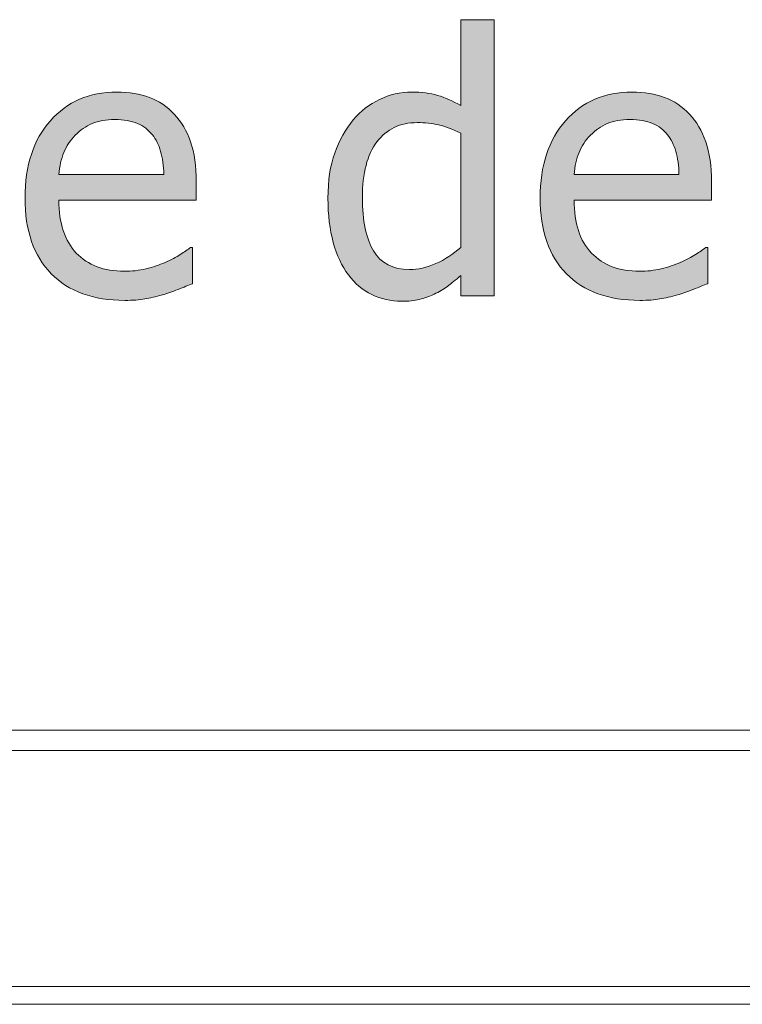
# Model space of a CAD drawing. Units: inches. Extents: x -355 to 1056, y -444 to 584.
# Drawn here: x 610 to 637, y 383 to 419 of the extents above; entities that cross this region are included whole.
import ezdxf

# ---------------------------------------------------------------- set-up
doc = ezdxf.new("R2010")
doc.units = ezdxf.units.IN
doc.header["$MEASUREMENT"] = 0
doc.layers.add('Capa 1', color=7, linetype='Continuous')

# ---------------------------------------------------------------- blocks, each defined once
blk = doc.blocks.new('block 2')
at = {"layer": 'Capa 1', "true_color": 0x505050}
h = blk.add_hatch(color=251, dxfattribs=at)
h.dxf.hatch_style = 2
edge = h.paths.add_edge_path()
edge.add_spline(control_points=[(627.659, 419.035), (627.659, 419.035), (626.443, 419.035), (626.443, 419.035), (626.443, 419.035), (626.443, 415.903), (626.443, 415.903), (626.146, 416.072), (625.863, 416.196), (625.596, 416.275), (625.328, 416.355), (625.013, 416.395), (624.65, 416.395), (624.241, 416.395), (623.851, 416.306), (623.478, 416.126), (623.104, 415.948), (622.785, 415.701), (622.522, 415.386), (622.233, 415.041), (622.007, 414.636), (621.843, 414.173), (621.679, 413.709), (621.597, 413.16), (621.597, 412.526), (621.597, 411.918), (621.662, 411.38), (621.791, 410.912), (621.921, 410.444), (622.104, 410.05), (622.341, 409.731), (622.574, 409.417), (622.858, 409.177), (623.193, 409.013), (623.527, 408.849), (623.89, 408.768), (624.282, 408.768), (624.527, 408.768), (624.743, 408.79), (624.929, 408.835), (625.114, 408.88), (625.293, 408.944), (625.466, 409.026), (625.651, 409.112), (625.813, 409.207), (625.951, 409.311), (626.089, 409.414), (626.253, 409.546), (626.443, 409.706), (626.443, 409.706), (626.443, 408.968), (626.443, 408.968), (626.443, 408.968), (627.659, 408.968), (627.659, 408.968), (627.659, 408.968), (627.659, 419.035), (627.659, 419.035), (627.659, 419.035), (627.659, 419.035), (627.659, 419.035)], knot_values=[0, 0, 0, 0, 1, 1, 1, 2, 2, 2, 3, 3, 3, 4, 4, 4, 5, 5, 5, 6, 6, 6, 7, 7, 7, 8, 8, 8, 9, 9, 9, 10, 10, 10, 11, 11, 11, 12, 12, 12, 13, 13, 13, 14, 14, 14, 15, 15, 15, 16, 16, 16, 17, 17, 17, 18, 18, 18, 19, 19, 19, 20, 20, 20, 20], degree=3, periodic=1)
edge = h.paths.add_edge_path()
edge.add_spline(control_points=[(625.53, 410.142), (625.207, 409.998), (624.886, 409.925), (624.566, 409.925), (623.967, 409.925), (623.531, 410.151), (623.26, 410.602), (622.988, 411.052), (622.853, 411.702), (622.853, 412.552), (622.853, 413.437), (623.029, 414.112), (623.383, 414.581), (623.736, 415.048), (624.226, 415.282), (624.852, 415.282), (625.132, 415.282), (625.393, 415.254), (625.632, 415.198), (625.871, 415.142), (626.141, 415.041), (626.443, 414.894), (626.443, 414.894), (626.443, 410.728), (626.443, 410.728), (626.158, 410.482), (625.854, 410.287), (625.53, 410.142), (625.53, 410.142), (625.53, 410.142), (625.53, 410.142)], knot_values=[0, 0, 0, 0, 1, 1, 1, 2, 2, 2, 3, 3, 3, 4, 4, 4, 5, 5, 5, 6, 6, 6, 7, 7, 7, 8, 8, 8, 9, 9, 9, 10, 10, 10, 10], degree=3, periodic=1)
edge = h.paths.add_edge_path()
edge.add_spline(control_points=[(633.695, 408.852), (633.888, 408.886), (634.104, 408.936), (634.34, 409), (634.509, 409.048), (634.698, 409.113), (634.909, 409.198), (635.121, 409.282), (635.298, 409.352), (635.44, 409.408), (635.44, 409.408), (635.44, 410.734), (635.44, 410.734), (635.44, 410.734), (635.369, 410.734), (635.369, 410.734), (635.27, 410.652), (635.145, 410.565), (634.994, 410.472), (634.843, 410.379), (634.657, 410.283), (634.438, 410.184), (634.23, 410.089), (633.997, 410.012), (633.74, 409.951), (633.484, 409.891), (633.223, 409.861), (632.956, 409.861), (632.21, 409.861), (631.625, 410.083), (631.202, 410.527), (630.779, 410.971), (630.568, 411.614), (630.568, 412.455), (630.568, 412.455), (635.576, 412.455), (635.576, 412.455), (635.576, 412.455), (635.576, 413.115), (635.576, 413.115), (635.576, 413.693), (635.507, 414.182), (635.369, 414.581), (635.23, 414.979), (635.032, 415.317), (634.773, 415.593), (634.515, 415.869), (634.213, 416.072), (633.868, 416.201), (633.522, 416.331), (633.126, 416.395), (632.678, 416.395), (631.682, 416.395), (630.875, 416.047), (630.258, 415.35), (629.641, 414.654), (629.333, 413.717), (629.333, 412.539), (629.333, 411.344), (629.649, 410.422), (630.286, 409.773), (630.922, 409.124), (631.817, 408.8), (632.969, 408.8), (633.262, 408.8), (633.504, 408.817), (633.695, 408.852), (633.695, 408.852), (633.695, 408.852), (633.695, 408.852)], knot_values=[0, 0, 0, 0, 1, 1, 1, 2, 2, 2, 3, 3, 3, 4, 4, 4, 5, 5, 5, 6, 6, 6, 7, 7, 7, 8, 8, 8, 9, 9, 9, 10, 10, 10, 11, 11, 11, 12, 12, 12, 13, 13, 13, 14, 14, 14, 15, 15, 15, 16, 16, 16, 17, 17, 17, 18, 18, 18, 19, 19, 19, 20, 20, 20, 21, 21, 21, 22, 22, 22, 23, 23, 23, 23], degree=3, periodic=1)
edge = h.paths.add_edge_path()
edge.add_spline(control_points=[(630.568, 413.387), (630.595, 413.693), (630.654, 413.961), (630.75, 414.192), (630.845, 414.423), (630.982, 414.633), (631.164, 414.823), (631.349, 415.008), (631.554, 415.149), (631.78, 415.247), (632.007, 415.344), (632.283, 415.392), (632.606, 415.392), (632.935, 415.392), (633.208, 415.345), (633.43, 415.25), (633.652, 415.155), (633.836, 415.017), (633.978, 414.836), (634.107, 414.672), (634.207, 414.472), (634.275, 414.234), (634.345, 413.997), (634.384, 413.714), (634.392, 413.387), (634.392, 413.387), (630.568, 413.387), (630.568, 413.387), (630.568, 413.387), (630.568, 413.387), (630.568, 413.387)], knot_values=[0, 0, 0, 0, 1, 1, 1, 2, 2, 2, 3, 3, 3, 4, 4, 4, 5, 5, 5, 6, 6, 6, 7, 7, 7, 8, 8, 8, 9, 9, 9, 10, 10, 10, 10], degree=3, periodic=1)
h = blk.add_hatch(color=251, dxfattribs=at)
h.dxf.hatch_style = 2
edge = h.paths.add_edge_path()
edge.add_spline(control_points=[(614.92, 408.852), (615.112, 408.886), (615.326, 408.936), (615.563, 409), (615.731, 409.048), (615.921, 409.113), (616.133, 409.198), (616.344, 409.282), (616.521, 409.352), (616.663, 409.408), (616.663, 409.408), (616.663, 410.734), (616.663, 410.734), (616.663, 410.734), (616.592, 410.734), (616.592, 410.734), (616.492, 410.652), (616.367, 410.565), (616.217, 410.472), (616.065, 410.379), (615.88, 410.283), (615.66, 410.184), (615.453, 410.089), (615.223, 410.012), (614.966, 409.951), (614.709, 409.891), (614.446, 409.861), (614.179, 409.861), (613.433, 409.861), (612.848, 410.083), (612.425, 410.527), (612.003, 410.971), (611.791, 411.614), (611.791, 412.455), (611.791, 412.455), (616.799, 412.455), (616.799, 412.455), (616.799, 412.455), (616.799, 413.115), (616.799, 413.115), (616.799, 413.693), (616.729, 414.182), (616.592, 414.581), (616.454, 414.979), (616.255, 415.317), (615.996, 415.593), (615.737, 415.869), (615.436, 416.072), (615.091, 416.201), (614.746, 416.331), (614.349, 416.395), (613.9, 416.395), (612.904, 416.395), (612.098, 416.047), (611.48, 415.35), (610.864, 414.654), (610.556, 413.717), (610.556, 412.539), (610.556, 411.344), (610.875, 410.422), (611.511, 409.773), (612.147, 409.124), (613.04, 408.8), (614.191, 408.8), (614.484, 408.8), (614.729, 408.817), (614.92, 408.852), (614.92, 408.852), (614.92, 408.852), (614.92, 408.852)], knot_values=[0, 0, 0, 0, 1, 1, 1, 2, 2, 2, 3, 3, 3, 4, 4, 4, 5, 5, 5, 6, 6, 6, 7, 7, 7, 8, 8, 8, 9, 9, 9, 10, 10, 10, 11, 11, 11, 12, 12, 12, 13, 13, 13, 14, 14, 14, 15, 15, 15, 16, 16, 16, 17, 17, 17, 18, 18, 18, 19, 19, 19, 20, 20, 20, 21, 21, 21, 22, 22, 22, 23, 23, 23, 23], degree=3, periodic=1)
edge = h.paths.add_edge_path()
edge.add_spline(control_points=[(611.791, 413.387), (611.817, 413.693), (611.877, 413.961), (611.973, 414.192), (612.067, 414.423), (612.205, 414.633), (612.387, 414.823), (612.572, 415.008), (612.779, 415.149), (613.005, 415.247), (613.231, 415.344), (613.506, 415.392), (613.829, 415.392), (614.157, 415.392), (614.433, 415.345), (614.655, 415.25), (614.877, 415.155), (615.059, 415.017), (615.201, 414.836), (615.33, 414.672), (615.43, 414.472), (615.498, 414.234), (615.567, 413.997), (615.606, 413.714), (615.615, 413.387), (615.615, 413.387), (611.791, 413.387), (611.791, 413.387), (611.791, 413.387), (611.791, 413.387), (611.791, 413.387)], knot_values=[0, 0, 0, 0, 1, 1, 1, 2, 2, 2, 3, 3, 3, 4, 4, 4, 5, 5, 5, 6, 6, 6, 7, 7, 7, 8, 8, 8, 9, 9, 9, 10, 10, 10, 10], degree=3, periodic=1)
at = {"layer": 'Capa 1', "color": 7, "lineweight": 9, "true_color": 0xffffff}
for points in [[(601.566, 393.124), (796.153, 393.124)], [(601.5, 392.386), (796.012, 392.386)], [(601.98, 383.784), (750.081, 383.784)], [(601.944, 383.133), (750.035, 383.133)]]:
    blk.add_lwpolyline(points, dxfattribs=at)
at = {"layer": 'Capa 1', "lineweight": 0}
for points, knots in [([(627.659, 419.035), (627.659, 419.035), (626.443, 419.035), (626.443, 419.035), (626.443, 419.035), (626.443, 415.903), (626.443, 415.903), (626.146, 416.072), (625.863, 416.196), (625.596, 416.275), (625.328, 416.355), (625.013, 416.395), (624.65, 416.395), (624.241, 416.395), (623.851, 416.306), (623.478, 416.126), (623.104, 415.948), (622.785, 415.701), (622.522, 415.386), (622.233, 415.041), (622.007, 414.636), (621.843, 414.173), (621.679, 413.709), (621.597, 413.16), (621.597, 412.526), (621.597, 411.918), (621.662, 411.38), (621.791, 410.912), (621.921, 410.444), (622.104, 410.05), (622.341, 409.731), (622.574, 409.417), (622.858, 409.177), (623.193, 409.013), (623.527, 408.849), (623.89, 408.768), (624.282, 408.768), (624.527, 408.768), (624.743, 408.79), (624.929, 408.835), (625.114, 408.88), (625.293, 408.944), (625.466, 409.026), (625.651, 409.112), (625.813, 409.207), (625.951, 409.311), (626.089, 409.414), (626.253, 409.546), (626.443, 409.706), (626.443, 409.706), (626.443, 408.968), (626.443, 408.968), (626.443, 408.968), (627.659, 408.968), (627.659, 408.968), (627.659, 408.968), (627.659, 419.035), (627.659, 419.035), (627.659, 419.035), (627.659, 419.035), (627.659, 419.035)], [0, 0, 0, 0, 1, 1, 1, 2, 2, 2, 3, 3, 3, 4, 4, 4, 5, 5, 5, 6, 6, 6, 7, 7, 7, 8, 8, 8, 9, 9, 9, 10, 10, 10, 11, 11, 11, 12, 12, 12, 13, 13, 13, 14, 14, 14, 15, 15, 15, 16, 16, 16, 17, 17, 17, 18, 18, 18, 19, 19, 19, 20, 20, 20, 20]), ([(614.92, 408.852), (615.112, 408.886), (615.326, 408.936), (615.563, 409), (615.731, 409.048), (615.921, 409.113), (616.133, 409.198), (616.344, 409.282), (616.521, 409.352), (616.663, 409.408), (616.663, 409.408), (616.663, 410.734), (616.663, 410.734), (616.663, 410.734), (616.592, 410.734), (616.592, 410.734), (616.492, 410.652), (616.367, 410.565), (616.217, 410.472), (616.065, 410.379), (615.88, 410.283), (615.66, 410.184), (615.453, 410.089), (615.223, 410.012), (614.966, 409.951), (614.709, 409.891), (614.446, 409.861), (614.179, 409.861), (613.433, 409.861), (612.848, 410.083), (612.425, 410.527), (612.003, 410.971), (611.791, 411.614), (611.791, 412.455), (611.791, 412.455), (616.799, 412.455), (616.799, 412.455), (616.799, 412.455), (616.799, 413.115), (616.799, 413.115), (616.799, 413.693), (616.729, 414.182), (616.592, 414.581), (616.454, 414.979), (616.255, 415.317), (615.996, 415.593), (615.737, 415.869), (615.436, 416.072), (615.091, 416.201), (614.746, 416.331), (614.349, 416.395), (613.9, 416.395), (612.904, 416.395), (612.098, 416.047), (611.48, 415.35), (610.864, 414.654), (610.556, 413.717), (610.556, 412.539), (610.556, 411.344), (610.875, 410.422), (611.511, 409.773), (612.147, 409.124), (613.04, 408.8), (614.191, 408.8), (614.484, 408.8), (614.729, 408.817), (614.92, 408.852), (614.92, 408.852), (614.92, 408.852), (614.92, 408.852)], [0, 0, 0, 0, 1, 1, 1, 2, 2, 2, 3, 3, 3, 4, 4, 4, 5, 5, 5, 6, 6, 6, 7, 7, 7, 8, 8, 8, 9, 9, 9, 10, 10, 10, 11, 11, 11, 12, 12, 12, 13, 13, 13, 14, 14, 14, 15, 15, 15, 16, 16, 16, 17, 17, 17, 18, 18, 18, 19, 19, 19, 20, 20, 20, 21, 21, 21, 22, 22, 22, 23, 23, 23, 23]), ([(633.695, 408.852), (633.888, 408.886), (634.104, 408.936), (634.34, 409), (634.509, 409.048), (634.698, 409.113), (634.909, 409.198), (635.121, 409.282), (635.298, 409.352), (635.44, 409.408), (635.44, 409.408), (635.44, 410.734), (635.44, 410.734), (635.44, 410.734), (635.369, 410.734), (635.369, 410.734), (635.27, 410.652), (635.145, 410.565), (634.994, 410.472), (634.843, 410.379), (634.657, 410.283), (634.438, 410.184), (634.23, 410.089), (633.997, 410.012), (633.74, 409.951), (633.484, 409.891), (633.223, 409.861), (632.956, 409.861), (632.21, 409.861), (631.625, 410.083), (631.202, 410.527), (630.779, 410.971), (630.568, 411.614), (630.568, 412.455), (630.568, 412.455), (635.576, 412.455), (635.576, 412.455), (635.576, 412.455), (635.576, 413.115), (635.576, 413.115), (635.576, 413.693), (635.507, 414.182), (635.369, 414.581), (635.23, 414.979), (635.032, 415.317), (634.773, 415.593), (634.515, 415.869), (634.213, 416.072), (633.868, 416.201), (633.522, 416.331), (633.126, 416.395), (632.678, 416.395), (631.682, 416.395), (630.875, 416.047), (630.258, 415.35), (629.641, 414.654), (629.333, 413.717), (629.333, 412.539), (629.333, 411.344), (629.649, 410.422), (630.286, 409.773), (630.922, 409.124), (631.817, 408.8), (632.969, 408.8), (633.262, 408.8), (633.504, 408.817), (633.695, 408.852), (633.695, 408.852), (633.695, 408.852), (633.695, 408.852)], [0, 0, 0, 0, 1, 1, 1, 2, 2, 2, 3, 3, 3, 4, 4, 4, 5, 5, 5, 6, 6, 6, 7, 7, 7, 8, 8, 8, 9, 9, 9, 10, 10, 10, 11, 11, 11, 12, 12, 12, 13, 13, 13, 14, 14, 14, 15, 15, 15, 16, 16, 16, 17, 17, 17, 18, 18, 18, 19, 19, 19, 20, 20, 20, 21, 21, 21, 22, 22, 22, 23, 23, 23, 23]), ([(611.791, 413.387), (611.817, 413.693), (611.877, 413.961), (611.973, 414.192), (612.067, 414.423), (612.205, 414.633), (612.387, 414.823), (612.572, 415.008), (612.779, 415.149), (613.005, 415.247), (613.231, 415.344), (613.506, 415.392), (613.829, 415.392), (614.157, 415.392), (614.433, 415.345), (614.655, 415.25), (614.877, 415.155), (615.059, 415.017), (615.201, 414.836), (615.33, 414.672), (615.43, 414.472), (615.498, 414.234), (615.567, 413.997), (615.606, 413.714), (615.615, 413.387), (615.615, 413.387), (611.791, 413.387), (611.791, 413.387), (611.791, 413.387), (611.791, 413.387), (611.791, 413.387)], [0, 0, 0, 0, 1, 1, 1, 2, 2, 2, 3, 3, 3, 4, 4, 4, 5, 5, 5, 6, 6, 6, 7, 7, 7, 8, 8, 8, 9, 9, 9, 10, 10, 10, 10]), ([(630.568, 413.387), (630.595, 413.693), (630.654, 413.961), (630.75, 414.192), (630.845, 414.423), (630.982, 414.633), (631.164, 414.823), (631.349, 415.008), (631.554, 415.149), (631.78, 415.247), (632.007, 415.344), (632.283, 415.392), (632.606, 415.392), (632.935, 415.392), (633.208, 415.345), (633.43, 415.25), (633.652, 415.155), (633.836, 415.017), (633.978, 414.836), (634.107, 414.672), (634.207, 414.472), (634.275, 414.234), (634.345, 413.997), (634.384, 413.714), (634.392, 413.387), (634.392, 413.387), (630.568, 413.387), (630.568, 413.387), (630.568, 413.387), (630.568, 413.387), (630.568, 413.387)], [0, 0, 0, 0, 1, 1, 1, 2, 2, 2, 3, 3, 3, 4, 4, 4, 5, 5, 5, 6, 6, 6, 7, 7, 7, 8, 8, 8, 9, 9, 9, 10, 10, 10, 10]), ([(625.53, 410.142), (625.207, 409.998), (624.886, 409.925), (624.566, 409.925), (623.967, 409.925), (623.531, 410.151), (623.26, 410.602), (622.988, 411.052), (622.853, 411.702), (622.853, 412.552), (622.853, 413.437), (623.029, 414.112), (623.383, 414.581), (623.736, 415.048), (624.226, 415.282), (624.852, 415.282), (625.132, 415.282), (625.393, 415.254), (625.632, 415.198), (625.871, 415.142), (626.141, 415.041), (626.443, 414.894), (626.443, 414.894), (626.443, 410.728), (626.443, 410.728), (626.158, 410.482), (625.854, 410.287), (625.53, 410.142), (625.53, 410.142), (625.53, 410.142), (625.53, 410.142)], [0, 0, 0, 0, 1, 1, 1, 2, 2, 2, 3, 3, 3, 4, 4, 4, 5, 5, 5, 6, 6, 6, 7, 7, 7, 8, 8, 8, 9, 9, 9, 10, 10, 10, 10])]:
    blk.add_open_spline(points, degree=3, knots=knots, dxfattribs=at)

msp = doc.modelspace()

# ---------------------------------------------------------------- block references
at = {"layer": 'Capa 1'}
msp.add_blockref('block 2', (0, 0), dxfattribs=at)

doc.saveas('drawing.dxf')
